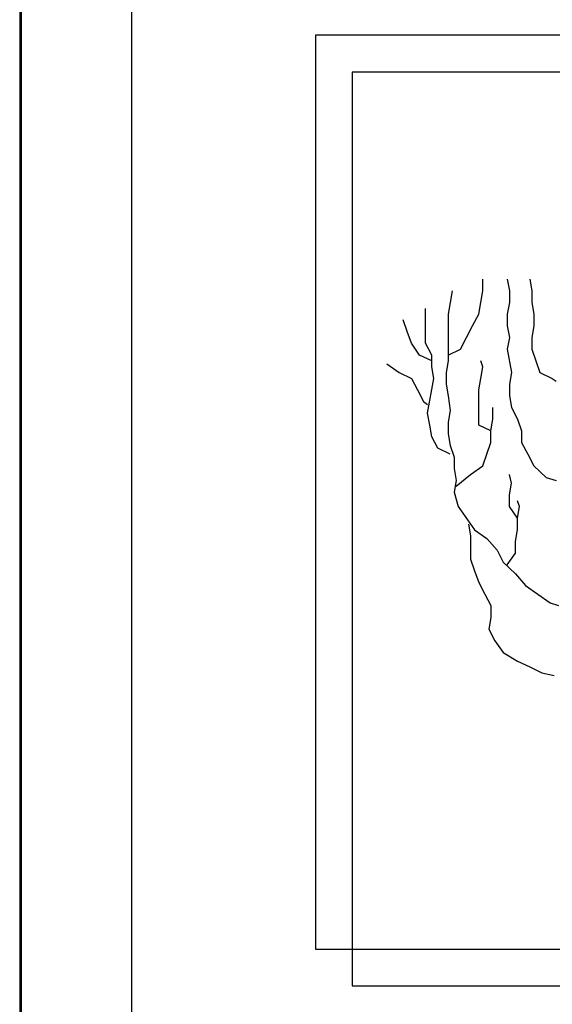
# Model space of a CAD drawing. Extents: x -6348 to 14939561, y -11633 to 3994.
# Drawn here: x -5068 to -4718, y -9227 to -8581 of the extents above; entities that cross this region are included whole.
import ezdxf

# ---------------------------------------------------------------- set-up
doc = ezdxf.new("R2010")
doc.units = 0
doc.header["$LTSCALE"] = 250
doc.header["$MEASUREMENT"] = 0
doc.layers.get('Defpoints').update_dxf_attribs({"linetype": 'CONTINUOUS'})
doc.layers.add('retini', color=251, linetype='CONTINUOUS')
doc.layers.add('TESTO', color=2, linetype='CONTINUOUS')

msp = doc.modelspace()

# ---------------------------------------------------------------- linework, layer by layer
at = {"layer": 'Defpoints'}
msp.add_line((-5067.95, -7433.14), (-5067.95, -11633.14), dxfattribs=at)
at = {"layer": 'retini', "color": 251}
for p, q in [((-4764.07, -8758.82), (-4764.07, -8751.18)), ((-4747.95, -8751.18), (-4746.6, -8758.82)), ((-4733.19, -8751.18), (-4731.91, -8758.82)), ((-4784.1, -8758.82), (-4785.45, -8766.46)), ((-4765.35, -8766.46), (-4764.07, -8758.82)), ((-4746.6, -8758.82), (-4746.6, -8766.46)), ((-4731.91, -8758.82), (-4731.91, -8766.46)), ((-4801.57, -8793.26), (-4801.57, -8770.34)), ((-4785.45, -8766.46), (-4786.81, -8774.21)), ((-4766.7, -8774.21), (-4765.35, -8766.46)), ((-4746.6, -8766.46), (-4747.95, -8774.21)), ((-4731.91, -8766.46), (-4730.56, -8774.21)), ((-4813.61, -8785.62), (-4816.25, -8777.98)), ((-4786.81, -8774.21), (-4786.81, -8804.77)), ((-4770.69, -8781.85), (-4766.7, -8774.21)), ((-4747.95, -8774.21), (-4747.95, -8781.85)), ((-4730.56, -8774.21), (-4730.56, -8781.85)), ((-4774.76, -8789.49), (-4770.69, -8781.85)), ((-4747.95, -8781.85), (-4746.6, -8789.49)), ((-4730.56, -8781.85), (-4731.91, -8789.49)), ((-4810.9, -8793.26), (-4813.61, -8785.62)), ((-4778.75, -8797.13), (-4774.76, -8789.49)), ((-4746.6, -8789.49), (-4747.95, -8797.13)), ((-4731.91, -8789.49), (-4731.91, -8797.13)), ((-4805.56, -8801), (-4810.9, -8793.26)), ((-4797.5, -8801), (-4801.57, -8793.26)), ((-4786.81, -8801), (-4778.75, -8797.13)), ((-4747.95, -8797.13), (-4745.24, -8812.41)), ((-4731.91, -8797.13), (-4726.49, -8812.41)), ((-4797.5, -8804.77), (-4805.56, -8801)), ((-4797.5, -8808.65), (-4797.5, -8801)), ((-4827.02, -8806.71), (-4818.96, -8812.41)), ((-4796.14, -8816.29), (-4797.5, -8808.65)), ((-4786.81, -8804.77), (-4788.16, -8812.41)), ((-4764.07, -8808.65), (-4765.35, -8804.77)), ((-4765.35, -8816.29), (-4764.07, -8808.65)), ((-4818.96, -8812.41), (-4810.9, -8816.29)), ((-4810.9, -8816.29), (-4806.91, -8823.93)), ((-4800.21, -8839.21), (-4796.14, -8816.29)), ((-4788.16, -8812.41), (-4788.16, -8820.05)), ((-4766.7, -8823.93), (-4765.35, -8816.29)), ((-4745.24, -8812.41), (-4746.6, -8820.05)), ((-4726.49, -8812.41), (-4718.51, -8816.29)), ((-4718.51, -8816.29), (-4715.8, -8818.22)), ((-4806.91, -8823.93), (-4802.85, -8831.57)), ((-4788.16, -8820.05), (-4786.81, -8827.8)), ((-4766.7, -8846.95), (-4766.7, -8823.93)), ((-4746.6, -8820.05), (-4746.6, -8827.8)), ((-4786.81, -8827.8), (-4785.45, -8837.38)), ((-4746.6, -8827.8), (-4745.24, -8835.44)), ((-4802.85, -8831.57), (-4800.21, -8833.5)), ((-4757.36, -8843.08), (-4757.36, -8835.44)), ((-4745.24, -8835.44), (-4741.25, -8843.08)), ((-4798.86, -8846.95), (-4800.21, -8839.21)), ((-4785.45, -8837.38), (-4786.81, -8845.02)), ((-4758.64, -8850.72), (-4757.36, -8843.08)), ((-4741.25, -8843.08), (-4738.61, -8850.72)), ((-4797.5, -8854.59), (-4798.86, -8846.95)), ((-4786.81, -8845.02), (-4786.81, -8852.66)), ((-4758.64, -8850.72), (-4766.7, -8846.95)), ((-4793.51, -8862.24), (-4797.5, -8854.59)), ((-4786.81, -8852.66), (-4785.45, -8860.3)), ((-4758.64, -8858.36), (-4758.64, -8850.72)), ((-4738.61, -8850.72), (-4738.61, -8858.36)), ((-4785.45, -8866), (-4793.51, -8862.24)), ((-4785.45, -8860.3), (-4782.82, -8867.94)), ((-4761.35, -8866), (-4758.64, -8858.36)), ((-4738.61, -8858.36), (-4734.55, -8866)), ((-4782.82, -8867.94), (-4782.82, -8875.58)), ((-4764.07, -8873.75), (-4761.35, -8866)), ((-4734.55, -8866), (-4730.56, -8873.75)), ((-4782.82, -8875.58), (-4781.46, -8883.33)), ((-4772.05, -8879.45), (-4764.07, -8873.75)), ((-4730.56, -8873.75), (-4722.5, -8881.39)), ((-4781.46, -8887.09), (-4772.05, -8879.45)), ((-4745.24, -8885.16), (-4746.6, -8879.45)), ((-4722.5, -8881.39), (-4715.8, -8883.33)), ((-4781.46, -8883.33), (-4782.82, -8890.97)), ((-4746.6, -8892.8), (-4745.24, -8885.16)), ((-4782.82, -8890.97), (-4780.11, -8900.54)), ((-4746.6, -8900.54), (-4746.6, -8892.8)), ((-4780.11, -8900.54), (-4769.41, -8915.83)), ((-4741.25, -8908.19), (-4746.6, -8900.54)), ((-4739.89, -8900.54), (-4741.25, -8896.67)), ((-4741.25, -8908.19), (-4739.89, -8900.54)), ((-4773.4, -8911.95), (-4772.05, -8919.59)), ((-4741.25, -8915.83), (-4741.25, -8908.19)), ((-4772.05, -8919.59), (-4772.05, -8934.98)), ((-4769.41, -8915.83), (-4761.35, -8921.53)), ((-4742.6, -8923.47), (-4741.25, -8915.83)), ((-4761.35, -8921.53), (-4754.65, -8929.17)), ((-4742.6, -8931.11), (-4742.6, -8923.47)), ((-4754.65, -8929.17), (-4750.66, -8936.92)), ((-4747.95, -8938.75), (-4742.6, -8931.11)), ((-4772.05, -8934.98), (-4769.41, -8942.62)), ((-4750.66, -8936.92), (-4742.6, -8944.56)), ((-4769.41, -8942.62), (-4766.7, -8950.26)), ((-4742.6, -8944.56), (-4735.9, -8952.2)), ((-4766.7, -8950.26), (-4762.71, -8957.9)), ((-4735.9, -8952.2), (-4727.85, -8957.9)), ((-4762.71, -8957.9), (-4758.64, -8965.54)), ((-4727.85, -8957.9), (-4719.79, -8963.71)), ((-4758.64, -8965.54), (-4758.64, -8973.29)), ((-4719.79, -8963.71), (-4714.44, -8965.54)), ((-4758.64, -8973.29), (-4760, -8980.93)), ((-4760, -8980.93), (-4756.01, -8988.57)), ((-4756.01, -8988.57), (-4750.66, -8996.21)), ((-4750.66, -8996.21), (-4741.25, -9001.91)), ((-4741.25, -9001.91), (-4733.19, -9005.79)), ((-4733.19, -9005.79), (-4725.21, -9009.66)), ((-4725.21, -9009.66), (-4717.15, -9011.49))]:
    msp.add_line(p, q, dxfattribs=at)
at = {"layer": 'TESTO', "color": 10}
for points in [[(-2966.95, -7833.14), (-5066.95, -7833.14), (-5066.95, -10803.14), (-2966.95, -10803.14)], [(-4849.71, -9215.21), (-3184.19, -9215.21), (-3184.19, -8615.21), (-4849.71, -8615.21)]]:
    msp.add_lwpolyline(points, close=True, dxfattribs=at)
at = {"layer": 'TESTO', "color": 2}
for points in [[(-3039.36, -7905.55), (-4994.53, -7905.55), (-4994.53, -10730.72), (-3039.36, -10730.72)], [(-4873.84, -9191.07), (-3160.05, -9191.07), (-3160.05, -8591.07), (-4873.84, -8591.07)]]:
    msp.add_lwpolyline(points, close=True, dxfattribs=at)

doc.saveas('drawing.dxf')
